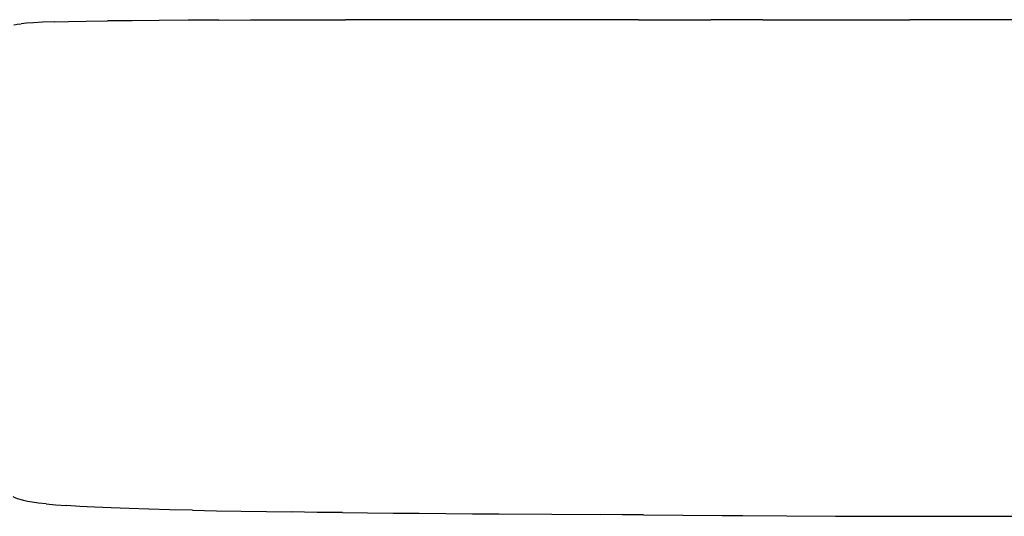
# Model space of a CAD drawing. Units: metres. Extents: x -0.93 to 1.79, y 0.1 to 0.78.
# Drawn here: x 0.44 to 0.78, y 0.6 to 0.78 of the extents above; entities that cross this region are included whole.
import ezdxf

# ---------------------------------------------------------------- set-up
doc = ezdxf.new("R2010")
doc.units = ezdxf.units.M
doc.header["$MEASUREMENT"] = 0

# ---------------------------------------------------------------- blocks, each defined once
blk = doc.blocks.new('ad52f8b5-0d92-4bd1-8d06-1331526d9843')
for p, q in [((0.63127, 0.77582), (0.60461, 0.77582)), ((0.656, 0.77582), (0.63127, 0.77582)), ((0.656, 0.77582), (0.68108, 0.77582)), ((0.69918, 0.77582), (0.68108, 0.77582)), ((0.69918, 0.77582), (0.75016, 0.77582)), ((0.80431, 0.77582), (0.75016, 0.77582)), ((0.60771, 0.60426), (0.62592, 0.60415)), ((0.62592, 0.60415), (0.64283, 0.60404))]:
    blk.add_line(p, q)
for points in [[(0.51044, 0.77566, 0), (0.49982, 0.7756, 0), (0.48972, 0.77554, 0), (0.48033, 0.77546, 0), (0.47183, 0.77538, 0)], [(0.51044, 0.77566, 0), (0.52139, 0.77571, 0), (0.53248, 0.77575, 0)], [(0.53248, 0.77575, 0), (0.54352, 0.77578, 0), (0.55435, 0.7758, 0)], [(0.60461, 0.77582, 0), (0.56494, 0.77581, 0), (0.55435, 0.7758, 0)], [(0.43946, 0.77397, 0), (0.43946, 0.77401, 0), (0.44053, 0.77423, 0), (0.44191, 0.77443, 0)], [(0.45327, 0.77507, 0), (0.44927, 0.77493, 0), (0.44614, 0.77478, 0), (0.44373, 0.77462, 0), (0.44191, 0.77443, 0)], [(0.45327, 0.77507, 0), (0.45828, 0.77519, 0), (0.46444, 0.77529, 0), (0.47183, 0.77538, 0)], [(0.45052, 0.60769, 0), (0.44787, 0.60798, 0), (0.44572, 0.60828, 0), (0.44401, 0.60858, 0), (0.44263, 0.60889, 0), (0.44153, 0.60921, 0), (0.44061, 0.60952, 0), (0.43982, 0.60984, 0), (0.43909, 0.61016, 0)], [(0.45052, 0.60769, 0), (0.45376, 0.6074, 0), (0.45765, 0.60713, 0)], [(0.50133, 0.60552, 0), (0.4935, 0.60571, 0), (0.48617, 0.60591, 0), (0.47935, 0.60613, 0), (0.47307, 0.60636, 0), (0.46734, 0.6066, 0), (0.46219, 0.60686, 0), (0.45765, 0.60713, 0)], [(0.50133, 0.60552, 0), (0.5096, 0.60535, 0), (0.51821, 0.60519, 0), (0.52699, 0.60504, 0), (0.53582, 0.60491, 0)], [(0.55329, 0.60468, 0), (0.54457, 0.60479, 0), (0.53582, 0.60491, 0)], [(0.55329, 0.60468, 0), (0.56205, 0.60459, 0), (0.57093, 0.6045, 0), (0.57999, 0.60446, 0), (0.59844, 0.60432, 0), (0.60771, 0.60426, 0)], [(0.65773, 0.60396, 0), (0.65051, 0.60402, 0), (0.65773, 0.60393, 0), (0.64283, 0.60404, 0)], [(0.65773, 0.60396, 0), (0.6851, 0.60374, 0), (0.69219, 0.60369, 0)], [(0.69219, 0.60369, 0), (0.70746, 0.60359, 0), (0.72434, 0.60351, 0)], [(0.72434, 0.60351, 0), (0.74268, 0.60345, 0), (0.76204, 0.60341, 0), (0.77188, 0.60341, 0), (0.78173, 0.60341, 0), (0.7915, 0.60343, 0), (0.81042, 0.60347, 0)]]:
    blk.add_polyline3d(points)

msp = doc.modelspace()

# ---------------------------------------------------------------- block references
msp.add_blockref('ad52f8b5-0d92-4bd1-8d06-1331526d9843', (0, 0))

doc.saveas('drawing.dxf')
